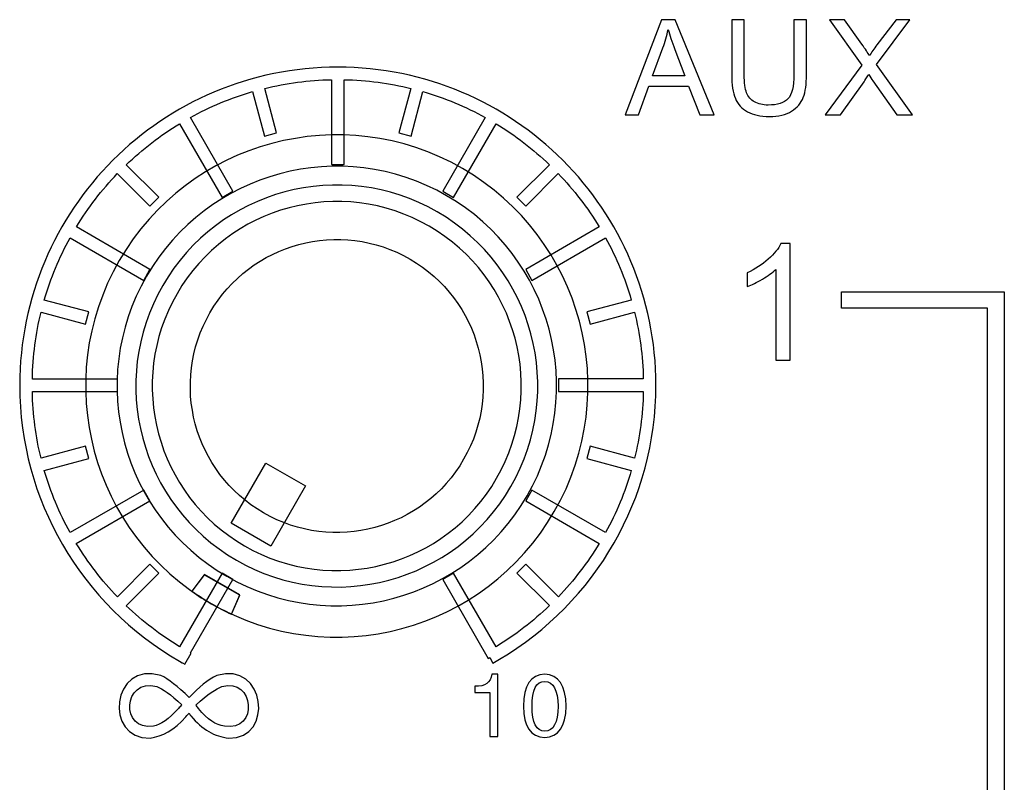
# Model space of a CAD drawing. Units: millimetres. Extents: x 0 to 1789, y 0 to 1262.
# Drawn here: x 470 to 491, y 912 to 928 of the extents above; entities that cross this region are included whole.
import ezdxf

# ---------------------------------------------------------------- set-up
doc = ezdxf.new("R2010")
doc.units = ezdxf.units.MM
doc.layers.add('AV_sys', color=7, linetype='Continuous')

# ---------------------------------------------------------------- blocks, each defined once
blk = doc.blocks.new('SM16_ff')
at = {"layer": 'AV_sys', "lineweight": -3}
for points in [[(487.896, 922.355), (491.397, 922.355), (491.397, 897.679), (491.038, 897.679), (491.037, 922.001), (487.896, 922.001)], [(487.896, 922.355), (491.397, 922.355), (491.397, 897.679), (491.038, 897.679), (491.037, 922.001), (487.896, 922.001)], [(475.609, 916.881), (474.755, 917.374), (475.501, 918.669), (476.356, 918.176)], [(475.609, 916.881), (474.755, 917.374), (475.501, 918.669), (476.356, 918.176)]]:
    blk.add_lwpolyline(points, close=True, dxfattribs=at)
for points, knots in [([(483.234, 926.163), (483.234, 926.163), (484.02, 928.211), (484.02, 928.211), (484.02, 928.211), (484.313, 928.211), (484.313, 928.211), (484.313, 928.211), (485.151, 926.163), (485.151, 926.163), (485.151, 926.163), (484.841, 926.163), (484.841, 926.163), (484.841, 926.163), (484.602, 926.783), (484.602, 926.783), (484.602, 926.783), (483.747, 926.783), (483.747, 926.783), (483.747, 926.783), (483.521, 926.163), (483.521, 926.163), (483.521, 926.163), (483.234, 926.163), (483.234, 926.163)], [0, 0, 0, 0, 1, 1, 1, 2, 2, 2, 3, 3, 3, 4, 4, 4, 5, 5, 5, 6, 6, 6, 7, 7, 7, 8, 8, 8, 8]), ([(483.234, 926.163), (483.234, 926.163), (484.02, 928.211), (484.02, 928.211), (484.02, 928.211), (484.313, 928.211), (484.313, 928.211), (484.313, 928.211), (485.151, 926.163), (485.151, 926.163), (485.151, 926.163), (484.841, 926.163), (484.841, 926.163), (484.841, 926.163), (484.602, 926.783), (484.602, 926.783), (484.602, 926.783), (483.747, 926.783), (483.747, 926.783), (483.747, 926.783), (483.521, 926.163), (483.521, 926.163), (483.521, 926.163), (483.234, 926.163), (483.234, 926.163)], [0, 0, 0, 0, 1, 1, 1, 2, 2, 2, 3, 3, 3, 4, 4, 4, 5, 5, 5, 6, 6, 6, 7, 7, 7, 8, 8, 8, 8]), ([(486.868, 928.211), (486.868, 928.211), (486.868, 928.211), (486.868, 928.211), (486.868, 928.211), (487.14, 928.211), (487.14, 928.211), (487.14, 928.211), (487.14, 927.028), (487.14, 927.028), (487.14, 926.822), (487.117, 926.658), (487.069, 926.537), (487.024, 926.417), (486.938, 926.319), (486.818, 926.242), (486.697, 926.165), (486.537, 926.128), (486.34, 926.128), (486.148, 926.128), (485.99, 926.161), (485.87, 926.228), (485.747, 926.294), (485.66, 926.39), (485.608, 926.514), (485.556, 926.639), (485.529, 926.812), (485.529, 927.028), (485.529, 927.028), (485.529, 928.211), (485.529, 928.211), (485.529, 928.211), (485.799, 928.211), (485.799, 928.211), (485.799, 928.211), (485.799, 927.03), (485.799, 927.03), (485.799, 926.851), (485.818, 926.72), (485.851, 926.637), (485.882, 926.552), (485.94, 926.487), (486.02, 926.442), (486.101, 926.396), (486.2, 926.373), (486.315, 926.373), (486.514, 926.373), (486.658, 926.417), (486.741, 926.508), (486.826, 926.6), (486.868, 926.772), (486.868, 927.03), (486.868, 927.03), (486.868, 928.211), (486.868, 928.211)], [0, 0, 0, 0, 1, 1, 1, 2, 2, 2, 3, 3, 3, 4, 4, 4, 5, 5, 5, 6, 6, 6, 7, 7, 7, 8, 8, 8, 9, 9, 9, 10, 10, 10, 11, 11, 11, 12, 12, 12, 13, 13, 13, 14, 14, 14, 15, 15, 15, 16, 16, 16, 17, 17, 17, 18, 18, 18, 18]), ([(486.868, 928.211), (486.868, 928.211), (486.868, 928.211), (486.868, 928.211), (486.868, 928.211), (487.14, 928.211), (487.14, 928.211), (487.14, 928.211), (487.14, 927.028), (487.14, 927.028), (487.14, 926.822), (487.117, 926.658), (487.069, 926.537), (487.024, 926.417), (486.938, 926.319), (486.818, 926.242), (486.697, 926.165), (486.537, 926.128), (486.34, 926.128), (486.148, 926.128), (485.99, 926.161), (485.87, 926.228), (485.747, 926.294), (485.66, 926.39), (485.608, 926.514), (485.556, 926.639), (485.529, 926.812), (485.529, 927.028), (485.529, 927.028), (485.529, 928.211), (485.529, 928.211), (485.529, 928.211), (485.799, 928.211), (485.799, 928.211), (485.799, 928.211), (485.799, 927.03), (485.799, 927.03), (485.799, 926.851), (485.818, 926.72), (485.851, 926.637), (485.882, 926.552), (485.94, 926.487), (486.02, 926.442), (486.101, 926.396), (486.2, 926.373), (486.315, 926.373), (486.514, 926.373), (486.658, 926.417), (486.741, 926.508), (486.826, 926.6), (486.868, 926.772), (486.868, 927.03), (486.868, 927.03), (486.868, 928.211), (486.868, 928.211)], [0, 0, 0, 0, 1, 1, 1, 2, 2, 2, 3, 3, 3, 4, 4, 4, 5, 5, 5, 6, 6, 6, 7, 7, 7, 8, 8, 8, 9, 9, 9, 10, 10, 10, 11, 11, 11, 12, 12, 12, 13, 13, 13, 14, 14, 14, 15, 15, 15, 16, 16, 16, 17, 17, 17, 18, 18, 18, 18]), ([(487.541, 926.163), (487.541, 926.163), (487.541, 926.163), (487.541, 926.163), (487.541, 926.163), (488.333, 927.23), (488.333, 927.23), (488.333, 927.23), (487.635, 928.211), (487.635, 928.211), (487.635, 928.211), (487.957, 928.211), (487.957, 928.211), (487.957, 928.211), (488.329, 927.685), (488.329, 927.685), (488.406, 927.577), (488.462, 927.492), (488.493, 927.436), (488.539, 927.508), (488.593, 927.587), (488.655, 927.668), (488.655, 927.668), (489.069, 928.211), (489.069, 928.211), (489.069, 928.211), (489.362, 928.211), (489.362, 928.211), (489.362, 928.211), (488.643, 927.246), (488.643, 927.246), (488.643, 927.246), (489.418, 926.163), (489.418, 926.163), (489.418, 926.163), (489.084, 926.163), (489.084, 926.163), (489.084, 926.163), (488.568, 926.895), (488.568, 926.895), (488.539, 926.937), (488.51, 926.98), (488.479, 927.03), (488.433, 926.957), (488.4, 926.905), (488.381, 926.876), (488.381, 926.876), (487.868, 926.163), (487.868, 926.163), (487.868, 926.163), (487.541, 926.163), (487.541, 926.163)], [0, 0, 0, 0, 1, 1, 1, 2, 2, 2, 3, 3, 3, 4, 4, 4, 5, 5, 5, 6, 6, 6, 7, 7, 7, 8, 8, 8, 9, 9, 9, 10, 10, 10, 11, 11, 11, 12, 12, 12, 13, 13, 13, 14, 14, 14, 15, 15, 15, 16, 16, 16, 17, 17, 17, 17]), ([(487.541, 926.163), (487.541, 926.163), (487.541, 926.163), (487.541, 926.163), (487.541, 926.163), (488.333, 927.23), (488.333, 927.23), (488.333, 927.23), (487.635, 928.211), (487.635, 928.211), (487.635, 928.211), (487.957, 928.211), (487.957, 928.211), (487.957, 928.211), (488.329, 927.685), (488.329, 927.685), (488.406, 927.577), (488.462, 927.492), (488.493, 927.436), (488.539, 927.508), (488.593, 927.587), (488.655, 927.668), (488.655, 927.668), (489.069, 928.211), (489.069, 928.211), (489.069, 928.211), (489.362, 928.211), (489.362, 928.211), (489.362, 928.211), (488.643, 927.246), (488.643, 927.246), (488.643, 927.246), (489.418, 926.163), (489.418, 926.163), (489.418, 926.163), (489.084, 926.163), (489.084, 926.163), (489.084, 926.163), (488.568, 926.895), (488.568, 926.895), (488.539, 926.937), (488.51, 926.98), (488.479, 927.03), (488.433, 926.957), (488.4, 926.905), (488.381, 926.876), (488.381, 926.876), (487.868, 926.163), (487.868, 926.163), (487.868, 926.163), (487.541, 926.163), (487.541, 926.163)], [0, 0, 0, 0, 1, 1, 1, 2, 2, 2, 3, 3, 3, 4, 4, 4, 5, 5, 5, 6, 6, 6, 7, 7, 7, 8, 8, 8, 9, 9, 9, 10, 10, 10, 11, 11, 11, 12, 12, 12, 13, 13, 13, 14, 14, 14, 15, 15, 15, 16, 16, 16, 17, 17, 17, 17]), ([(483.824, 927.005), (483.824, 927.005), (483.824, 927.005), (483.824, 927.005), (483.824, 927.005), (484.519, 927.005), (484.519, 927.005), (484.519, 927.005), (484.304, 927.57), (484.304, 927.57), (484.24, 927.743), (484.192, 927.884), (484.161, 927.997), (484.134, 927.864), (484.097, 927.735), (484.049, 927.604), (484.049, 927.604), (483.824, 927.005), (483.824, 927.005)], [0, 0, 0, 0, 1, 1, 1, 2, 2, 2, 3, 3, 3, 4, 4, 4, 5, 5, 5, 6, 6, 6, 6]), ([(483.824, 927.005), (483.824, 927.005), (483.824, 927.005), (483.824, 927.005), (483.824, 927.005), (484.519, 927.005), (484.519, 927.005), (484.519, 927.005), (484.304, 927.57), (484.304, 927.57), (484.24, 927.743), (484.192, 927.884), (484.161, 927.997), (484.134, 927.864), (484.097, 927.735), (484.049, 927.604), (484.049, 927.604), (483.824, 927.005), (483.824, 927.005)], [0, 0, 0, 0, 1, 1, 1, 2, 2, 2, 3, 3, 3, 4, 4, 4, 5, 5, 5, 6, 6, 6, 6]), ([(480.457, 914.715), (480.873, 914.967), (481.257, 915.264), (481.607, 915.599), (481.607, 915.599), (480.904, 916.299), (480.904, 916.299), (480.904, 916.299), (481.097, 916.491), (481.097, 916.491), (481.097, 916.491), (481.798, 915.79), (481.798, 915.79), (482.132, 916.137), (482.428, 916.524), (482.679, 916.94), (482.679, 916.94), (481.095, 917.854), (481.095, 917.854), (481.095, 917.854), (481.23, 918.087), (481.23, 918.087), (481.23, 918.087), (482.814, 917.172), (482.814, 917.172), (483.047, 917.592), (483.234, 918.041), (483.369, 918.511), (483.369, 918.511), (482.413, 918.767), (482.413, 918.767), (482.413, 918.767), (482.482, 919.029), (482.482, 919.029), (482.482, 919.029), (483.44, 918.771), (483.44, 918.771), (483.552, 919.233), (483.617, 919.715), (483.627, 920.208), (483.627, 920.208), (481.798, 920.208), (481.798, 920.208), (481.798, 920.208), (481.798, 920.478), (481.798, 920.478), (481.798, 920.478), (483.627, 920.478), (483.627, 920.478), (483.617, 920.973), (483.552, 921.453), (483.44, 921.916), (483.44, 921.916), (482.482, 921.659), (482.482, 921.659), (482.482, 921.659), (482.413, 921.92), (482.413, 921.92), (482.413, 921.92), (483.369, 922.176), (483.369, 922.176), (483.234, 922.646), (483.047, 923.095), (482.814, 923.515), (482.814, 923.515), (481.23, 922.6), (481.23, 922.6), (481.23, 922.6), (481.095, 922.833), (481.095, 922.833), (481.095, 922.833), (482.679, 923.75), (482.679, 923.75), (482.427, 924.164), (482.132, 924.55), (481.797, 924.897), (481.797, 924.897), (481.097, 924.197), (481.097, 924.197), (481.097, 924.197), (480.904, 924.388), (480.904, 924.388), (480.904, 924.388), (481.606, 925.089), (481.606, 925.089), (481.257, 925.423), (480.872, 925.721), (480.457, 925.972), (480.457, 925.972), (479.542, 924.386), (479.542, 924.386), (479.542, 924.386), (479.309, 924.521), (479.309, 924.521), (479.309, 924.521), (480.224, 926.107), (480.224, 926.107), (479.802, 926.338), (479.355, 926.527), (478.883, 926.662), (478.883, 926.662), (478.627, 925.704), (478.627, 925.704), (478.627, 925.704), (478.367, 925.775), (478.367, 925.775), (478.367, 925.775), (478.623, 926.731), (478.623, 926.731), (478.162, 926.845), (477.681, 926.91), (477.186, 926.92), (477.186, 926.92), (477.187, 925.091), (477.187, 925.091), (477.187, 925.091), (476.916, 925.091), (476.916, 925.091), (476.916, 925.091), (476.916, 926.92), (476.916, 926.92), (476.421, 926.91), (475.941, 926.845), (475.48, 926.731), (475.48, 926.731), (475.735, 925.774), (475.735, 925.774), (475.735, 925.774), (475.476, 925.704), (475.476, 925.704), (475.476, 925.704), (475.218, 926.662), (475.218, 926.662), (474.748, 926.527), (474.299, 926.338), (473.879, 926.107), (473.879, 926.107), (474.794, 924.521), (474.794, 924.521), (474.794, 924.521), (474.561, 924.386), (474.561, 924.386), (474.561, 924.386), (473.646, 925.972), (473.646, 925.972), (473.231, 925.72), (472.846, 925.423), (472.497, 925.088), (472.497, 925.088), (473.199, 924.388), (473.199, 924.388), (473.199, 924.388), (473.008, 924.197), (473.008, 924.197), (473.008, 924.197), (472.305, 924.897), (472.305, 924.897), (471.971, 924.548), (471.676, 924.163), (471.424, 923.75), (471.424, 923.75), (473.008, 922.833), (473.008, 922.833), (473.008, 922.833), (472.873, 922.6), (472.873, 922.6), (472.873, 922.6), (471.289, 923.515), (471.289, 923.515), (471.056, 923.095), (470.869, 922.646), (470.734, 922.176), (470.734, 922.176), (471.692, 921.92), (471.692, 921.92), (471.692, 921.92), (471.622, 921.658), (471.622, 921.658), (471.622, 921.658), (470.663, 921.916), (470.663, 921.916), (470.551, 921.452), (470.487, 920.972), (470.476, 920.477), (470.476, 920.477), (472.306, 920.477), (472.306, 920.477), (472.306, 920.477), (472.306, 920.207), (472.306, 920.207), (472.306, 920.207), (470.476, 920.207), (470.476, 920.207), (470.484, 919.714), (470.551, 919.232), (470.663, 918.771), (470.663, 918.771), (471.622, 919.028), (471.622, 919.028), (471.622, 919.028), (471.692, 918.767), (471.692, 918.767), (471.692, 918.767), (470.734, 918.511), (470.734, 918.511), (470.869, 918.041), (471.056, 917.592), (471.289, 917.172), (471.289, 917.172), (472.873, 918.087), (472.873, 918.087), (472.873, 918.087), (473.008, 917.854), (473.008, 917.854), (473.008, 917.854), (471.422, 916.939), (471.422, 916.939), (471.676, 916.523), (471.971, 916.137), (472.306, 915.79), (472.306, 915.79), (473.008, 916.49), (473.008, 916.49), (473.008, 916.49), (473.2, 916.299), (473.2, 916.299), (473.2, 916.299), (472.497, 915.598), (472.497, 915.598), (472.846, 915.264), (473.231, 914.966), (473.647, 914.715), (473.647, 914.715), (474.561, 916.301), (474.561, 916.301), (474.561, 916.301), (474.794, 916.164), (474.794, 916.164), (474.794, 916.164), (473.88, 914.58), (473.88, 914.58), (473.88, 914.58), (473.892, 914.574), (473.892, 914.574), (473.892, 914.574), (473.761, 914.337), (473.761, 914.337), (473.761, 914.337), (473.705, 914.37), (473.705, 914.37), (473.705, 914.37), (473.703, 914.37), (473.703, 914.37), (473.703, 914.37), (473.645, 914.403), (473.645, 914.403), (472.597, 915.004), (471.726, 915.875), (471.123, 916.918), (470.539, 917.927), (470.204, 919.097), (470.204, 920.344), (470.204, 922.234), (470.971, 923.947), (472.21, 925.186), (473.449, 926.425), (475.16, 927.19), (477.051, 927.19), (478.941, 927.19), (480.654, 926.425), (481.893, 925.186), (483.132, 923.947), (483.899, 922.234), (483.899, 920.345), (483.899, 919.112), (483.573, 917.954), (483.001, 916.954), (482.411, 915.919), (481.557, 915.052), (480.532, 914.445), (480.532, 914.445), (480.53, 914.445), (480.53, 914.445), (480.53, 914.445), (480.459, 914.403), (480.459, 914.403), (480.459, 914.403), (480.388, 914.364), (480.388, 914.364), (480.388, 914.364), (480.322, 914.48), (480.322, 914.48), (480.322, 914.48), (480.291, 914.464), (480.291, 914.464), (480.291, 914.464), (479.309, 916.164), (479.309, 916.164), (479.309, 916.164), (479.542, 916.301), (479.542, 916.301), (479.542, 916.301), (480.457, 914.715), (480.457, 914.715)], [0, 0, 0, 0, 1, 1, 1, 2, 2, 2, 3, 3, 3, 4, 4, 4, 5, 5, 5, 6, 6, 6, 7, 7, 7, 8, 8, 8, 9, 9, 9, 10, 10, 10, 11, 11, 11, 12, 12, 12, 13, 13, 13, 14, 14, 14, 15, 15, 15, 16, 16, 16, 17, 17, 17, 18, 18, 18, 19, 19, 19, 20, 20, 20, 21, 21, 21, 22, 22, 22, 23, 23, 23, 24, 24, 24, 25, 25, 25, 26, 26, 26, 27, 27, 27, 28, 28, 28, 29, 29, 29, 30, 30, 30, 31, 31, 31, 32, 32, 32, 33, 33, 33, 34, 34, 34, 35, 35, 35, 36, 36, 36, 37, 37, 37, 38, 38, 38, 39, 39, 39, 40, 40, 40, 41, 41, 41, 42, 42, 42, 43, 43, 43, 44, 44, 44, 45, 45, 45, 46, 46, 46, 47, 47, 47, 48, 48, 48, 49, 49, 49, 50, 50, 50, 51, 51, 51, 52, 52, 52, 53, 53, 53, 54, 54, 54, 55, 55, 55, 56, 56, 56, 57, 57, 57, 58, 58, 58, 59, 59, 59, 60, 60, 60, 61, 61, 61, 62, 62, 62, 63, 63, 63, 64, 64, 64, 65, 65, 65, 66, 66, 66, 67, 67, 67, 68, 68, 68, 69, 69, 69, 70, 70, 70, 71, 71, 71, 72, 72, 72, 73, 73, 73, 74, 74, 74, 75, 75, 75, 76, 76, 76, 77, 77, 77, 78, 78, 78, 79, 79, 79, 80, 80, 80, 81, 81, 81, 82, 82, 82, 83, 83, 83, 84, 84, 84, 85, 85, 85, 86, 86, 86, 87, 87, 87, 88, 88, 88, 89, 89, 89, 90, 90, 90, 91, 91, 91, 92, 92, 92, 93, 93, 93, 94, 94, 94, 95, 95, 95, 96, 96, 96, 97, 97, 97, 98, 98, 98, 99, 99, 99, 100, 100, 100, 101, 101, 101, 101]), ([(480.457, 914.715), (480.873, 914.967), (481.257, 915.264), (481.607, 915.599), (481.607, 915.599), (480.904, 916.299), (480.904, 916.299), (480.904, 916.299), (481.097, 916.491), (481.097, 916.491), (481.097, 916.491), (481.798, 915.79), (481.798, 915.79), (482.132, 916.137), (482.428, 916.524), (482.679, 916.94), (482.679, 916.94), (481.095, 917.854), (481.095, 917.854), (481.095, 917.854), (481.23, 918.087), (481.23, 918.087), (481.23, 918.087), (482.814, 917.172), (482.814, 917.172), (483.047, 917.592), (483.234, 918.041), (483.369, 918.511), (483.369, 918.511), (482.413, 918.767), (482.413, 918.767), (482.413, 918.767), (482.482, 919.029), (482.482, 919.029), (482.482, 919.029), (483.44, 918.771), (483.44, 918.771), (483.552, 919.233), (483.617, 919.715), (483.627, 920.208), (483.627, 920.208), (481.798, 920.208), (481.798, 920.208), (481.798, 920.208), (481.798, 920.478), (481.798, 920.478), (481.798, 920.478), (483.627, 920.478), (483.627, 920.478), (483.617, 920.973), (483.552, 921.453), (483.44, 921.916), (483.44, 921.916), (482.482, 921.659), (482.482, 921.659), (482.482, 921.659), (482.413, 921.92), (482.413, 921.92), (482.413, 921.92), (483.369, 922.176), (483.369, 922.176), (483.234, 922.646), (483.047, 923.095), (482.814, 923.515), (482.814, 923.515), (481.23, 922.6), (481.23, 922.6), (481.23, 922.6), (481.095, 922.833), (481.095, 922.833), (481.095, 922.833), (482.679, 923.75), (482.679, 923.75), (482.427, 924.164), (482.132, 924.55), (481.797, 924.897), (481.797, 924.897), (481.097, 924.197), (481.097, 924.197), (481.097, 924.197), (480.904, 924.388), (480.904, 924.388), (480.904, 924.388), (481.606, 925.089), (481.606, 925.089), (481.257, 925.423), (480.872, 925.721), (480.457, 925.972), (480.457, 925.972), (479.542, 924.386), (479.542, 924.386), (479.542, 924.386), (479.309, 924.521), (479.309, 924.521), (479.309, 924.521), (480.224, 926.107), (480.224, 926.107), (479.802, 926.338), (479.355, 926.527), (478.883, 926.662), (478.883, 926.662), (478.627, 925.704), (478.627, 925.704), (478.627, 925.704), (478.367, 925.775), (478.367, 925.775), (478.367, 925.775), (478.623, 926.731), (478.623, 926.731), (478.162, 926.845), (477.681, 926.91), (477.186, 926.92), (477.186, 926.92), (477.187, 925.091), (477.187, 925.091), (477.187, 925.091), (476.916, 925.091), (476.916, 925.091), (476.916, 925.091), (476.916, 926.92), (476.916, 926.92), (476.421, 926.91), (475.941, 926.845), (475.48, 926.731), (475.48, 926.731), (475.735, 925.774), (475.735, 925.774), (475.735, 925.774), (475.476, 925.704), (475.476, 925.704), (475.476, 925.704), (475.218, 926.662), (475.218, 926.662), (474.748, 926.527), (474.299, 926.338), (473.879, 926.107), (473.879, 926.107), (474.794, 924.521), (474.794, 924.521), (474.794, 924.521), (474.561, 924.386), (474.561, 924.386), (474.561, 924.386), (473.646, 925.972), (473.646, 925.972), (473.231, 925.72), (472.846, 925.423), (472.497, 925.088), (472.497, 925.088), (473.199, 924.388), (473.199, 924.388), (473.199, 924.388), (473.008, 924.197), (473.008, 924.197), (473.008, 924.197), (472.305, 924.897), (472.305, 924.897), (471.971, 924.548), (471.676, 924.163), (471.424, 923.75), (471.424, 923.75), (473.008, 922.833), (473.008, 922.833), (473.008, 922.833), (472.873, 922.6), (472.873, 922.6), (472.873, 922.6), (471.289, 923.515), (471.289, 923.515), (471.056, 923.095), (470.869, 922.646), (470.734, 922.176), (470.734, 922.176), (471.692, 921.92), (471.692, 921.92), (471.692, 921.92), (471.622, 921.658), (471.622, 921.658), (471.622, 921.658), (470.663, 921.916), (470.663, 921.916), (470.551, 921.452), (470.487, 920.972), (470.476, 920.477), (470.476, 920.477), (472.306, 920.477), (472.306, 920.477), (472.306, 920.477), (472.306, 920.207), (472.306, 920.207), (472.306, 920.207), (470.476, 920.207), (470.476, 920.207), (470.484, 919.714), (470.551, 919.232), (470.663, 918.771), (470.663, 918.771), (471.622, 919.028), (471.622, 919.028), (471.622, 919.028), (471.692, 918.767), (471.692, 918.767), (471.692, 918.767), (470.734, 918.511), (470.734, 918.511), (470.869, 918.041), (471.056, 917.592), (471.289, 917.172), (471.289, 917.172), (472.873, 918.087), (472.873, 918.087), (472.873, 918.087), (473.008, 917.854), (473.008, 917.854), (473.008, 917.854), (471.422, 916.939), (471.422, 916.939), (471.676, 916.523), (471.971, 916.137), (472.306, 915.79), (472.306, 915.79), (473.008, 916.49), (473.008, 916.49), (473.008, 916.49), (473.2, 916.299), (473.2, 916.299), (473.2, 916.299), (472.497, 915.598), (472.497, 915.598), (472.846, 915.264), (473.231, 914.966), (473.647, 914.715), (473.647, 914.715), (474.561, 916.301), (474.561, 916.301), (474.561, 916.301), (474.794, 916.164), (474.794, 916.164), (474.794, 916.164), (473.88, 914.58), (473.88, 914.58), (473.88, 914.58), (473.892, 914.574), (473.892, 914.574), (473.892, 914.574), (473.761, 914.337), (473.761, 914.337), (473.761, 914.337), (473.705, 914.37), (473.705, 914.37), (473.705, 914.37), (473.703, 914.37), (473.703, 914.37), (473.703, 914.37), (473.645, 914.403), (473.645, 914.403), (472.597, 915.004), (471.726, 915.875), (471.123, 916.918), (470.539, 917.927), (470.204, 919.097), (470.204, 920.344), (470.204, 922.234), (470.971, 923.947), (472.21, 925.186), (473.449, 926.425), (475.16, 927.19), (477.051, 927.19), (478.941, 927.19), (480.654, 926.425), (481.893, 925.186), (483.132, 923.947), (483.899, 922.234), (483.899, 920.345), (483.899, 919.112), (483.573, 917.954), (483.001, 916.954), (482.411, 915.919), (481.557, 915.052), (480.532, 914.445), (480.532, 914.445), (480.53, 914.445), (480.53, 914.445), (480.53, 914.445), (480.459, 914.403), (480.459, 914.403), (480.459, 914.403), (480.388, 914.364), (480.388, 914.364), (480.388, 914.364), (480.322, 914.48), (480.322, 914.48), (480.322, 914.48), (480.291, 914.464), (480.291, 914.464), (480.291, 914.464), (479.309, 916.164), (479.309, 916.164), (479.309, 916.164), (479.542, 916.301), (479.542, 916.301), (479.542, 916.301), (480.457, 914.715), (480.457, 914.715)], [0, 0, 0, 0, 1, 1, 1, 2, 2, 2, 3, 3, 3, 4, 4, 4, 5, 5, 5, 6, 6, 6, 7, 7, 7, 8, 8, 8, 9, 9, 9, 10, 10, 10, 11, 11, 11, 12, 12, 12, 13, 13, 13, 14, 14, 14, 15, 15, 15, 16, 16, 16, 17, 17, 17, 18, 18, 18, 19, 19, 19, 20, 20, 20, 21, 21, 21, 22, 22, 22, 23, 23, 23, 24, 24, 24, 25, 25, 25, 26, 26, 26, 27, 27, 27, 28, 28, 28, 29, 29, 29, 30, 30, 30, 31, 31, 31, 32, 32, 32, 33, 33, 33, 34, 34, 34, 35, 35, 35, 36, 36, 36, 37, 37, 37, 38, 38, 38, 39, 39, 39, 40, 40, 40, 41, 41, 41, 42, 42, 42, 43, 43, 43, 44, 44, 44, 45, 45, 45, 46, 46, 46, 47, 47, 47, 48, 48, 48, 49, 49, 49, 50, 50, 50, 51, 51, 51, 52, 52, 52, 53, 53, 53, 54, 54, 54, 55, 55, 55, 56, 56, 56, 57, 57, 57, 58, 58, 58, 59, 59, 59, 60, 60, 60, 61, 61, 61, 62, 62, 62, 63, 63, 63, 64, 64, 64, 65, 65, 65, 66, 66, 66, 67, 67, 67, 68, 68, 68, 69, 69, 69, 70, 70, 70, 71, 71, 71, 72, 72, 72, 73, 73, 73, 74, 74, 74, 75, 75, 75, 76, 76, 76, 77, 77, 77, 78, 78, 78, 79, 79, 79, 80, 80, 80, 81, 81, 81, 82, 82, 82, 83, 83, 83, 84, 84, 84, 85, 85, 85, 86, 86, 86, 87, 87, 87, 88, 88, 88, 89, 89, 89, 90, 90, 90, 91, 91, 91, 92, 92, 92, 93, 93, 93, 94, 94, 94, 95, 95, 95, 96, 96, 96, 97, 97, 97, 98, 98, 98, 99, 99, 99, 100, 100, 100, 101, 101, 101, 101]), ([(474.327, 915.645), (471.741, 917.137), (470.855, 920.444), (472.348, 923.029), (473.841, 925.613), (477.148, 926.5), (479.732, 925.008), (482.318, 923.515), (483.204, 920.208), (481.711, 917.624), (480.219, 915.038), (476.911, 914.152), (474.327, 915.645)], [0, 0, 0, 0, 1, 1, 1, 2, 2, 2, 3, 3, 3, 4, 4, 4, 4]), ([(474.327, 915.645), (471.741, 917.137), (470.855, 920.444), (472.348, 923.029), (473.841, 925.613), (477.148, 926.5), (479.732, 925.008), (482.318, 923.515), (483.204, 920.208), (481.711, 917.624), (480.219, 915.038), (476.911, 914.152), (474.327, 915.645)], [0, 0, 0, 0, 1, 1, 1, 2, 2, 2, 3, 3, 3, 4, 4, 4, 4]), ([(474.665, 916.23), (472.403, 917.535), (471.627, 920.429), (472.933, 922.691), (474.238, 924.953), (477.132, 925.728), (479.394, 924.423), (481.656, 923.117), (482.431, 920.223), (481.126, 917.962), (479.82, 915.7), (476.927, 914.924), (474.665, 916.23)], [0, 0, 0, 0, 1, 1, 1, 2, 2, 2, 3, 3, 3, 4, 4, 4, 4]), ([(474.665, 916.23), (472.403, 917.535), (471.627, 920.429), (472.933, 922.691), (474.238, 924.953), (477.132, 925.728), (479.394, 924.423), (481.656, 923.117), (482.431, 920.223), (481.126, 917.962), (479.82, 915.7), (476.927, 914.924), (474.665, 916.23)], [0, 0, 0, 0, 1, 1, 1, 2, 2, 2, 3, 3, 3, 4, 4, 4, 4]), ([(474.867, 916.579), (472.798, 917.774), (472.089, 920.421), (473.282, 922.489), (474.478, 924.558), (477.124, 925.267), (479.192, 924.074), (481.261, 922.878), (481.97, 920.232), (480.777, 918.163), (479.581, 916.095), (476.935, 915.384), (474.867, 916.579)], [0, 0, 0, 0, 1, 1, 1, 2, 2, 2, 3, 3, 3, 4, 4, 4, 4]), ([(474.867, 916.579), (472.798, 917.774), (472.089, 920.421), (473.282, 922.489), (474.478, 924.558), (477.124, 925.267), (479.192, 924.074), (481.261, 922.878), (481.97, 920.232), (480.777, 918.163), (479.581, 916.095), (476.935, 915.384), (474.867, 916.579)], [0, 0, 0, 0, 1, 1, 1, 2, 2, 2, 3, 3, 3, 4, 4, 4, 4]), ([(475.044, 916.886), (473.144, 917.982), (472.493, 920.412), (473.59, 922.312), (474.686, 924.212), (477.116, 924.863), (479.016, 923.765), (480.914, 922.67), (481.567, 920.24), (480.47, 918.34), (479.374, 916.439), (476.944, 915.789), (475.044, 916.886)], [0, 0, 0, 0, 1, 1, 1, 2, 2, 2, 3, 3, 3, 4, 4, 4, 4]), ([(475.044, 916.886), (473.144, 917.982), (472.493, 920.412), (473.59, 922.312), (474.686, 924.212), (477.116, 924.863), (479.016, 923.765), (480.914, 922.67), (481.567, 920.24), (480.47, 918.34), (479.374, 916.439), (476.944, 915.789), (475.044, 916.886)], [0, 0, 0, 0, 1, 1, 1, 2, 2, 2, 3, 3, 3, 4, 4, 4, 4]), ([(478.606, 923.057), (477.099, 923.928), (475.17, 923.41), (474.299, 921.903), (473.428, 920.395), (473.946, 918.466), (475.453, 917.595), (476.962, 916.724), (478.889, 917.242), (479.76, 918.749), (480.631, 920.259), (480.114, 922.186), (478.606, 923.057)], [0, 0, 0, 0, 1, 1, 1, 2, 2, 2, 3, 3, 3, 4, 4, 4, 4]), ([(478.606, 923.057), (477.099, 923.928), (475.17, 923.41), (474.299, 921.903), (473.428, 920.395), (473.946, 918.466), (475.453, 917.595), (476.962, 916.724), (478.889, 917.242), (479.76, 918.749), (480.631, 920.259), (480.114, 922.186), (478.606, 923.057)], [0, 0, 0, 0, 1, 1, 1, 2, 2, 2, 3, 3, 3, 4, 4, 4, 4]), ([(486.787, 920.879), (486.787, 920.879), (486.48, 920.879), (486.48, 920.879), (486.48, 920.879), (486.48, 922.837), (486.48, 922.837), (486.407, 922.767), (486.309, 922.696), (486.189, 922.625), (486.068, 922.555), (485.962, 922.501), (485.866, 922.467), (485.866, 922.467), (485.866, 922.763), (485.866, 922.763), (486.037, 922.844), (486.189, 922.941), (486.315, 923.056), (486.444, 923.172), (486.536, 923.282), (486.59, 923.392), (486.59, 923.392), (486.787, 923.392), (486.787, 923.392), (486.787, 923.392), (486.787, 920.879), (486.787, 920.879)], [0, 0, 0, 0, 1, 1, 1, 2, 2, 2, 3, 3, 3, 4, 4, 4, 5, 5, 5, 6, 6, 6, 7, 7, 7, 8, 8, 8, 9, 9, 9, 9]), ([(486.787, 920.879), (486.787, 920.879), (486.48, 920.879), (486.48, 920.879), (486.48, 920.879), (486.48, 922.837), (486.48, 922.837), (486.407, 922.767), (486.309, 922.696), (486.189, 922.625), (486.068, 922.555), (485.962, 922.501), (485.866, 922.467), (485.866, 922.467), (485.866, 922.763), (485.866, 922.763), (486.037, 922.844), (486.189, 922.941), (486.315, 923.056), (486.444, 923.172), (486.536, 923.282), (486.59, 923.392), (486.59, 923.392), (486.787, 923.392), (486.787, 923.392), (486.787, 923.392), (486.787, 920.879), (486.787, 920.879)], [0, 0, 0, 0, 1, 1, 1, 2, 2, 2, 3, 3, 3, 4, 4, 4, 5, 5, 5, 6, 6, 6, 7, 7, 7, 8, 8, 8, 9, 9, 9, 9]), ([(474.326, 915.639), (474.18, 915.722), (474.043, 915.811), (473.91, 915.907), (473.91, 915.907), (474.178, 916.265), (474.178, 916.265), (474.178, 916.265), (474.941, 915.826), (474.941, 915.826), (474.941, 915.826), (474.762, 915.412), (474.762, 915.412), (474.615, 915.481), (474.469, 915.556), (474.326, 915.639)], [0, 0, 0, 0, 1, 1, 1, 2, 2, 2, 3, 3, 3, 4, 4, 4, 5, 5, 5, 5]), ([(474.326, 915.639), (474.18, 915.722), (474.043, 915.811), (473.91, 915.907), (473.91, 915.907), (474.178, 916.265), (474.178, 916.265), (474.178, 916.265), (474.941, 915.826), (474.941, 915.826), (474.941, 915.826), (474.762, 915.412), (474.762, 915.412), (474.615, 915.481), (474.469, 915.556), (474.326, 915.639)], [0, 0, 0, 0, 1, 1, 1, 2, 2, 2, 3, 3, 3, 4, 4, 4, 5, 5, 5, 5]), ([(474.327, 915.645), (474.182, 915.728), (474.045, 915.817), (473.912, 915.911), (473.912, 915.911), (474.18, 916.27), (474.18, 916.27), (474.18, 916.27), (474.943, 915.832), (474.943, 915.832), (474.943, 915.832), (474.764, 915.418), (474.764, 915.418), (474.616, 915.487), (474.471, 915.561), (474.327, 915.645)], [0, 0, 0, 0, 1, 1, 1, 2, 2, 2, 3, 3, 3, 4, 4, 4, 5, 5, 5, 5]), ([(474.327, 915.645), (474.182, 915.728), (474.045, 915.817), (473.912, 915.911), (473.912, 915.911), (474.18, 916.27), (474.18, 916.27), (474.18, 916.27), (474.943, 915.832), (474.943, 915.832), (474.943, 915.832), (474.764, 915.418), (474.764, 915.418), (474.616, 915.487), (474.471, 915.561), (474.327, 915.645)], [0, 0, 0, 0, 1, 1, 1, 2, 2, 2, 3, 3, 3, 4, 4, 4, 5, 5, 5, 5]), ([(473.855, 913.621), (474.059, 913.845), (474.257, 914.003), (474.45, 914.097), (475.493, 914.419), (475.693, 912.718), (474.702, 912.75), (474.402, 912.777), (474.132, 912.935), (473.891, 913.226), (473.868, 913.253), (473.855, 913.271), (473.855, 913.284), (473.832, 913.271), (473.808, 913.244), (473.783, 913.205), (473.531, 912.928), (473.273, 912.777), (473.009, 912.75), (472.003, 912.718), (472.182, 914.417), (473.244, 914.097), (473.4, 914.016), (473.604, 913.86), (473.855, 913.621)], [0, 0, 0, 0, 1, 1, 1, 2, 2, 2, 3, 3, 3, 4, 4, 4, 5, 5, 5, 6, 6, 6, 7, 7, 7, 8, 8, 8, 8]), ([(473.855, 913.621), (474.059, 913.845), (474.257, 914.003), (474.45, 914.097), (475.493, 914.419), (475.693, 912.718), (474.702, 912.75), (474.402, 912.777), (474.132, 912.935), (473.891, 913.226), (473.868, 913.253), (473.855, 913.271), (473.855, 913.284), (473.832, 913.271), (473.808, 913.244), (473.783, 913.205), (473.531, 912.928), (473.273, 912.777), (473.009, 912.75), (472.003, 912.718), (472.182, 914.417), (473.244, 914.097), (473.4, 914.016), (473.604, 913.86), (473.855, 913.621)], [0, 0, 0, 0, 1, 1, 1, 2, 2, 2, 3, 3, 3, 4, 4, 4, 5, 5, 5, 6, 6, 6, 7, 7, 7, 8, 8, 8, 8]), ([(480.494, 914.125), (480.494, 914.125), (480.494, 912.784), (480.494, 912.784), (480.494, 912.784), (480.321, 912.784), (480.321, 912.784), (480.321, 912.784), (480.321, 913.73), (480.321, 913.73), (480.321, 913.73), (480.003, 913.73), (480.003, 913.73), (480.003, 913.73), (480.003, 913.865), (480.003, 913.865), (480.221, 913.854), (480.342, 913.942), (480.367, 914.125), (480.367, 914.125), (480.494, 914.125), (480.494, 914.125)], [0, 0, 0, 0, 1, 1, 1, 2, 2, 2, 3, 3, 3, 4, 4, 4, 5, 5, 5, 6, 6, 6, 7, 7, 7, 7]), ([(480.494, 914.125), (480.494, 914.125), (480.494, 912.784), (480.494, 912.784), (480.494, 912.784), (480.321, 912.784), (480.321, 912.784), (480.321, 912.784), (480.321, 913.73), (480.321, 913.73), (480.321, 913.73), (480.003, 913.73), (480.003, 913.73), (480.003, 913.73), (480.003, 913.865), (480.003, 913.865), (480.221, 913.854), (480.342, 913.942), (480.367, 914.125), (480.367, 914.125), (480.494, 914.125), (480.494, 914.125)], [0, 0, 0, 0, 1, 1, 1, 2, 2, 2, 3, 3, 3, 4, 4, 4, 5, 5, 5, 6, 6, 6, 7, 7, 7, 7]), ([(481.969, 913.432), (481.969, 913.432), (481.969, 913.432), (481.969, 913.432), (481.955, 912.996), (481.801, 912.771), (481.508, 912.763), (481.205, 912.771), (481.051, 912.996), (481.047, 913.432), (481.051, 913.883), (481.204, 914.114), (481.508, 914.125), (481.801, 914.114), (481.955, 913.883), (481.969, 913.432)], [0, 0, 0, 0, 1, 1, 1, 2, 2, 2, 3, 3, 3, 4, 4, 4, 5, 5, 5, 5]), ([(481.969, 913.432), (481.969, 913.432), (481.969, 913.432), (481.969, 913.432), (481.955, 912.996), (481.801, 912.771), (481.508, 912.763), (481.205, 912.771), (481.051, 912.996), (481.047, 913.432), (481.051, 913.883), (481.204, 914.114), (481.508, 914.125), (481.801, 914.114), (481.955, 913.883), (481.969, 913.432)], [0, 0, 0, 0, 1, 1, 1, 2, 2, 2, 3, 3, 3, 4, 4, 4, 5, 5, 5, 5]), ([(473.693, 913.463), (473.693, 913.463), (473.693, 913.463), (473.693, 913.463), (473.454, 913.687), (473.273, 913.818), (473.153, 913.86), (472.423, 914.051), (472.361, 912.885), (473.082, 913.007), (473.236, 913.034), (473.417, 913.159), (473.62, 913.384), (473.645, 913.409), (473.668, 913.436), (473.693, 913.463)], [0, 0, 0, 0, 1, 1, 1, 2, 2, 2, 3, 3, 3, 4, 4, 4, 5, 5, 5, 5]), ([(473.693, 913.463), (473.693, 913.463), (473.693, 913.463), (473.693, 913.463), (473.454, 913.687), (473.273, 913.818), (473.153, 913.86), (472.423, 914.051), (472.361, 912.885), (473.082, 913.007), (473.236, 913.034), (473.417, 913.159), (473.62, 913.384), (473.645, 913.409), (473.668, 913.436), (473.693, 913.463)], [0, 0, 0, 0, 1, 1, 1, 2, 2, 2, 3, 3, 3, 4, 4, 4, 5, 5, 5, 5]), ([(473.999, 913.463), (473.999, 913.463), (473.999, 913.463), (473.999, 913.463), (474.011, 913.436), (474.03, 913.409), (474.053, 913.384), (474.246, 913.147), (474.431, 913.02), (474.612, 913.007), (475.356, 912.877), (475.254, 914.063), (474.558, 913.86), (474.437, 913.818), (474.252, 913.687), (473.999, 913.463)], [0, 0, 0, 0, 1, 1, 1, 2, 2, 2, 3, 3, 3, 4, 4, 4, 5, 5, 5, 5]), ([(473.999, 913.463), (473.999, 913.463), (473.999, 913.463), (473.999, 913.463), (474.011, 913.436), (474.03, 913.409), (474.053, 913.384), (474.246, 913.147), (474.431, 913.02), (474.612, 913.007), (475.356, 912.877), (475.254, 914.063), (474.558, 913.86), (474.437, 913.818), (474.252, 913.687), (473.999, 913.463)], [0, 0, 0, 0, 1, 1, 1, 2, 2, 2, 3, 3, 3, 4, 4, 4, 5, 5, 5, 5]), ([(481.791, 913.432), (481.791, 913.432), (481.791, 913.432), (481.791, 913.432), (481.786, 913.784), (481.691, 913.963), (481.508, 913.969), (481.319, 913.969), (481.227, 913.79), (481.234, 913.432), (481.234, 913.075), (481.323, 912.896), (481.508, 912.896), (481.691, 912.896), (481.787, 913.075), (481.791, 913.432)], [0, 0, 0, 0, 1, 1, 1, 2, 2, 2, 3, 3, 3, 4, 4, 4, 5, 5, 5, 5]), ([(481.791, 913.432), (481.791, 913.432), (481.791, 913.432), (481.791, 913.432), (481.786, 913.784), (481.691, 913.963), (481.508, 913.969), (481.319, 913.969), (481.227, 913.79), (481.234, 913.432), (481.234, 913.075), (481.323, 912.896), (481.508, 912.896), (481.691, 912.896), (481.787, 913.075), (481.791, 913.432)], [0, 0, 0, 0, 1, 1, 1, 2, 2, 2, 3, 3, 3, 4, 4, 4, 5, 5, 5, 5])]:
    blk.add_open_spline(points, degree=3, knots=knots, dxfattribs=at)

msp = doc.modelspace()

# ---------------------------------------------------------------- block references
at = {"layer": 'AV_sys'}
msp.add_blockref('SM16_ff', (0, 0), dxfattribs=at)

doc.saveas('drawing.dxf')
